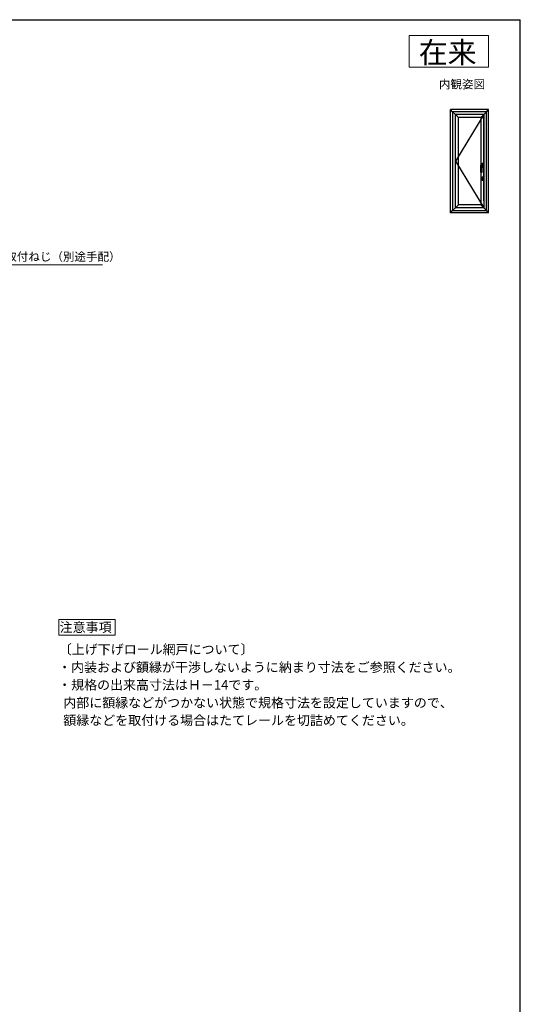
# Model space of a CAD drawing. Extents: x 105 to 1155, y 126 to 1689.
# Drawn here: x 681 to 1155, y 725 to 1656 of the extents above; entities that cross this region are included whole.
import ezdxf

# ---------------------------------------------------------------- set-up
doc = ezdxf.new("R2010")
doc.units = 0
for name, color, linetype, lineweight in [('USER1', 3, 'CONTINUOUS', 13), ('YKK_A1', 4, 'CONTINUOUS', 30), ('YKK_D', 6, 'CONTINUOUS', 13), ('YKK_ZWAK', 7, 'CONTINUOUS', 30)]:
    doc.layers.add(name, color=color, linetype=linetype, lineweight=lineweight)
doc.styles.add('text-b', font='txt')

msp = doc.modelspace()

# ---------------------------------------------------------------- linework, layer by layer
at = {"layer": 'USER1'}
for p, q in [((1050, 1641), (1125, 1641)), ((1050, 1611), (1050, 1641)), ((1125, 1641), (1125, 1611)), ((1125, 1611), (1050, 1611)), ((718.57, 1075.14), (718.57, 1089.14)), ((718.57, 1089.14), (771.81, 1089.14)), ((771.81, 1089.14), (771.81, 1074.14)), ((718.57, 1074.14), (718.57, 1075.14)), ((771.81, 1074.14), (718.57, 1074.14))]:
    msp.add_line(p, q, dxfattribs=at)
at = {"layer": 'YKK_A1', "linetype": 'ByBlock', "lineweight": -2, "ltscale": 0.5}
for p, q in [((1125, 1571), (1089, 1571)), ((1091, 1569), (1089, 1571)), ((1089, 1473.5), (1089, 1571)), ((1093.6, 1566.4), (1091, 1569)), ((1123, 1569), (1091, 1569)), ((1091, 1569), (1091, 1475.5)), ((1120.4, 1566.4), (1093.6, 1522.25)), ((1096.5, 1563.5), (1093.6, 1566.4)), ((1093.6, 1478.1), (1093.6, 1566.4)), ((1120.4, 1566.4), (1093.6, 1566.4)), ((1117.5, 1563.5), (1096.5, 1563.5)), ((1096.5, 1481), (1096.5, 1563.5)), ((1117.5, 1563.5), (1120.4, 1566.4)), ((1117.5, 1563.5), (1117.5, 1481)), ((1120.4, 1566.4), (1123, 1569)), ((1120.4, 1566.4), (1120.4, 1478.1)), ((1120.4, 1484.64), (1120.4, 1566.4)), ((1123, 1569), (1125, 1571)), ((1123, 1475.5), (1123, 1569)), ((1125, 1473.5), (1125, 1571)), ((1093.6, 1522.25), (1120.4, 1478.1)), ((1117.8, 1511.83), (1117.8, 1518.55)), ((1117.87, 1518.62), (1119.09, 1518.77)), ((1117.88, 1518.62), (1118.73, 1518.62)), ((1118.76, 1519.85), (1118.7, 1519.65)), ((1118.83, 1519.65), (1118.7, 1519.65)), ((1118.83, 1519.15), (1118.7, 1519.15)), ((1118.76, 1518.95), (1118.7, 1519.15)), ((1118.88, 1519.88), (1118.76, 1519.88)), ((1118.83, 1519.65), (1118.76, 1519.85)), ((1118.83, 1519.15), (1118.76, 1518.95)), ((1118.88, 1518.93), (1118.76, 1518.93)), ((1120.02, 1518.67), (1118.8, 1518.64)), ((1118.8, 1511.83), (1118.8, 1518.55)), ((1119.1, 1517.71), (1118.83, 1517.72)), ((1118.9, 1518.75), (1118.9, 1520.15)), ((1118.9, 1519.85), (1118.9, 1518.95)), ((1118.9, 1519.75), (1118.9, 1519.75)), ((1118.9, 1519.55), (1118.9, 1519.55)), ((1120.3, 1519.18), (1118.9, 1519.18)), ((1118.9, 1516.35), (1118.9, 1517.72)), ((1118.9, 1517.33), (1120.3, 1517.33)), ((1118.92, 1520.16), (1118.92, 1519.2)), ((1118.92, 1519.2), (1120.28, 1519.2)), ((1118.92, 1516.35), (1118.92, 1517.3)), ((1118.92, 1517.3), (1120.28, 1517.3)), ((1118.95, 1519.18), (1118.95, 1519.2)), ((1118.95, 1519.18), (1120.26, 1519.18)), ((1118.95, 1517.78), (1120.02, 1517.76)), ((1118.95, 1517.33), (1118.95, 1517.3)), ((1118.95, 1517.33), (1120.26, 1517.33)), ((1119, 1520.25), (1120.2, 1520.25)), ((1120.21, 1520.23), (1119, 1520.23)), ((1119.13, 1518.8), (1120.08, 1518.8)), ((1119.13, 1517.7), (1120.08, 1517.7)), ((1120.1, 1518.6), (1120.1, 1517.84)), ((1120.15, 1518.73), (1120.15, 1517.78)), ((1120.26, 1519.18), (1120.26, 1519.2)), ((1120.26, 1517.33), (1120.26, 1517.3)), ((1120.28, 1519.2), (1120.28, 1520.16)), ((1120.28, 1517.3), (1120.28, 1516.35)), ((1120.3, 1520.15), (1120.3, 1516.35)), ((1117.88, 1511.75), (1118.73, 1511.75)), ((1120.21, 1516.27), (1119, 1516.27)), ((1120.2, 1516.25), (1119, 1516.25)), ((1119.03, 1504.26), (1119.03, 1507.24)), ((1119.03, 1506.3), (1120.17, 1506.3)), ((1119.03, 1505.2), (1119.23, 1505.2)), ((1119.13, 1507.34), (1120.07, 1507.34)), ((1120.07, 1504.16), (1119.13, 1504.16)), ((1119.23, 1504.48), (1119.23, 1505.73)), ((1119.23, 1504.4), (1119.23, 1505.73)), ((1119.3, 1505.8), (1119.53, 1505.8)), ((1119.53, 1504.33), (1119.3, 1504.33)), ((1119.6, 1505.73), (1119.6, 1504.4)), ((1119.6, 1505.71), (1119.6, 1504.48)), ((1119.6, 1505.2), (1120.17, 1505.2)), ((1120.17, 1507.24), (1120.17, 1504.26)), ((1096.5, 1481), (1093.6, 1478.1)), ((1117.5, 1481), (1096.5, 1481)), ((1117.5, 1481), (1120.4, 1478.1)), ((1120.4, 1484.64), (1120.4, 1478.1)), ((1089, 1473.5), (1091, 1475.5)), ((1125, 1473.5), (1089, 1473.5)), ((1091, 1475.5), (1093.6, 1478.1)), ((1091, 1475.5), (1123, 1475.5)), ((1120.4, 1478.1), (1093.6, 1478.1)), ((1123, 1475.5), (1120.4, 1478.1)), ((1125, 1473.5), (1123, 1475.5))]:
    msp.add_line(p, q, dxfattribs=at)
for centre, radius, start, end in [((1117.88, 1518.55), 0.075, 90, 180), ((1118.3, 1513.3), 4, 82.81924, 97.18076), ((1119.95, 1519.4), 1.3, 159.33268, 200.66732), ((1118.73, 1518.55), 0.075, 0, 90), ((1118.76, 1519.85), 0.025, 90, 159.33268), ((1118.76, 1518.95), 0.025, 200.66732, 270), ((1118.95, 1517.63), 0.15, 89.22911, 180), ((1118.88, 1519.85), 0.025, 0, 90), ((1118.88, 1518.95), 0.025, 270, 0), ((1119, 1520.15), 0.1, 90, 180), ((1119, 1520.16), 0.075, 90, 180), ((1119.13, 1518.73), 0.075, 90, 141.56804), ((1119.13, 1517.78), 0.075, 236.36958, 270), ((1120.02, 1518.6), 0.075, 0, 91.54908), ((1120.02, 1517.84), 0.075, 269.22911, 0), ((1120.08, 1518.73), 0.075, 0, 90), ((1120.08, 1517.78), 0.075, 270, 0), ((1120.2, 1520.15), 0.1, 0, 90), ((1120.21, 1520.16), 0.075, 0, 90), ((1117.88, 1511.83), 0.075, 180, 270), ((1118.73, 1511.83), 0.075, 270, 0), ((1119, 1516.35), 0.1, 180, 270), ((1119, 1516.35), 0.075, 180, 270), ((1120.2, 1516.35), 0.1, 270, 0), ((1120.21, 1516.35), 0.075, 270, 0), ((1119.13, 1507.24), 0.1, 90, 180), ((1119.13, 1504.26), 0.1, 180, 270), ((1119.3, 1505.73), 0.075, 90, 180), ((1119.3, 1504.4), 0.075, 180, 270), ((1119.53, 1505.73), 0.075, 0, 90), ((1119.53, 1504.4), 0.075, 270, 0), ((1120.07, 1507.24), 0.1, 0, 90), ((1120.07, 1504.26), 0.1, 270, 0)]:
    msp.add_arc(centre, radius, start, end, dxfattribs=at)
at = {"layer": 'YKK_D'}
msp.add_line((568.23, 1424.19), (759.86, 1424.19), dxfattribs=at)
at = {"layer": 'YKK_ZWAK'}
for p in [(105, 1656), (1155, 126)]:
    msp.add_line(p, (1155, 1656), dxfattribs=at)

# ---------------------------------------------------------------- texts
at = {"layer": 'USER1', "style": 'text-b'}
for s, height, p in [('在来', 20, (1059, 1615)), ('内観姿図', 8, (1078, 1591)), ('注意事項', 9, (719.28, 1077.23)), ('〔上げ下げロール網戸について〕', 9, (718.52, 1056.34)), ('・内装および額縁が干渉しないように納まり寸法をご参照ください。', 9, (717.85, 1039.44)), ('・規格の出来高寸法はＨ－14です。', 9, (717.85, 1022.76)), (' 内部に額縁などがつかない状態で規格寸法を設定していますので、', 9, (720, 1005.91)), (' 額縁などを取付ける場合はたてレールを切詰めてください。', 9, (720, 989.28))]:
    msp.add_text(s, height=height, dxfattribs=at).set_placement(p)
at = {"layer": 'YKK_D', "style": 'text-b'}
msp.add_text('網戸アタッチメント取付ねじ（別途手配）', height=8, dxfattribs=at).set_placement((569.59, 1428.03))

doc.saveas('drawing.dxf')
